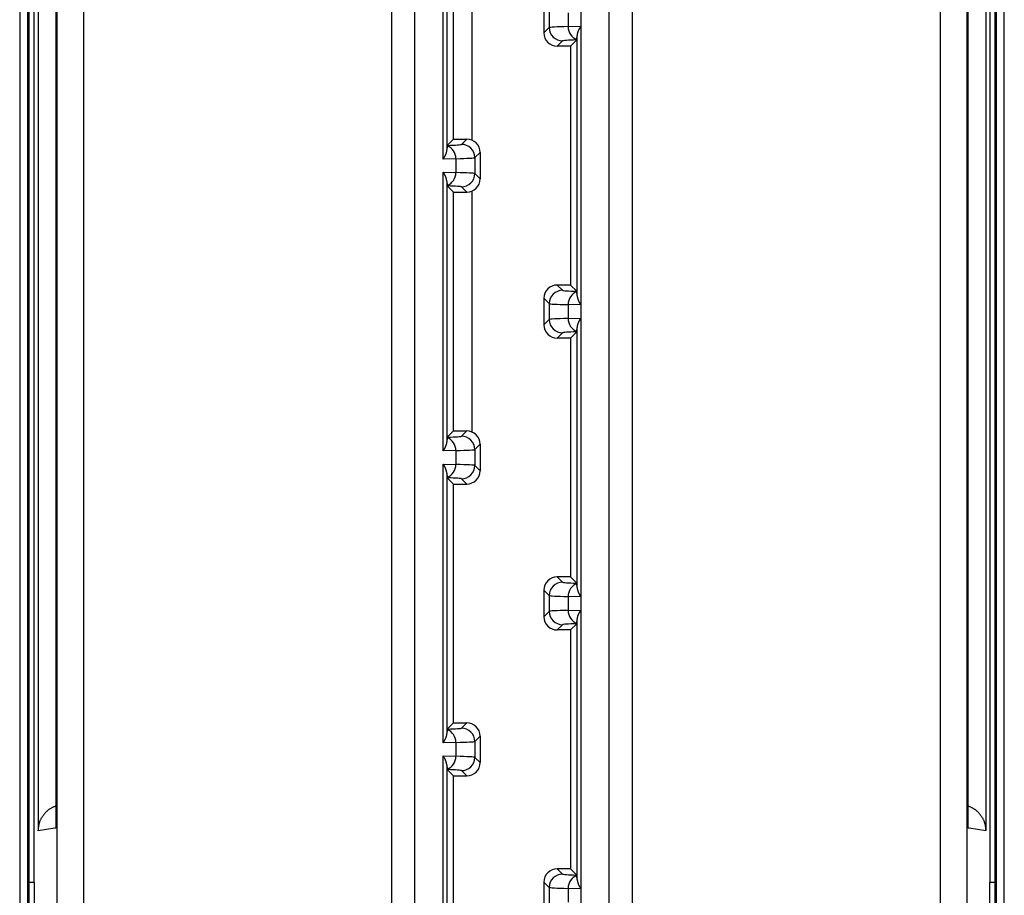
# Model space of a CAD drawing. Units: millimetres. Extents: x 0 to 4205, y 0 to 2970.
# Drawn here: x 1279 to 1316, y 1470 to 1503 of the extents above; entities that cross this region are included whole.
import ezdxf

# ---------------------------------------------------------------- set-up
doc = ezdxf.new("R2010")
doc.units = ezdxf.units.MM
doc.layers.add('YKK_13', color=4, linetype='Continuous', lineweight=30)

msp = doc.modelspace()

# ---------------------------------------------------------------- linework, layer by layer
at = {"layer": 'YKK_13'}
for p, q in [((1278.849, 1680.235), (1278.849, 1432.14)), ((1279.149, 1680.235), (1279.149, 1432.14)), ((1279.196, 1680.188), (1279.196, 1432.187)), ((1315.644, 1432.14), (1315.644, 1680.235)), ((1315.943, 1432.14), (1315.943, 1680.235)), ((1280.256, 1434.927), (1280.256, 1677.448)), ((1281.254, 1677.448), (1281.254, 1434.927)), ((1313.538, 1434.927), (1313.538, 1677.448)), ((1314.536, 1677.448), (1314.536, 1434.927)), ((1292.872, 1450.231), (1292.872, 1566.145)), ((1293.729, 1566.144), (1293.729, 1450.231)), ((1299.991, 1566.139), (1299.991, 1450.236)), ((1301.063, 1450.231), (1301.063, 1566.144)), ((1301.92, 1566.144), (1301.92, 1450.23)), ((1315.596, 1432.187), (1315.596, 1552.688)), ((1279.396, 1470.188), (1279.396, 1546.188)), ((1315.396, 1546.188), (1315.396, 1470.188)), ((1279.549, 1544.254), (1279.549, 1472.121)), ((1315.244, 1544.254), (1315.244, 1472.121)), ((1280.207, 1544.153), (1280.207, 1472.222)), ((1280.208, 1544.153), (1280.208, 1472.222)), ((1314.584, 1472.222), (1314.584, 1544.153)), ((1314.585, 1472.222), (1314.585, 1544.153)), ((1294.802, 1497.435), (1294.802, 1507.44)), ((1294.945, 1507.092), (1294.945, 1497.783)), ((1295.193, 1498.188), (1295.193, 1506.688)), ((1295.896, 1498.144), (1295.896, 1506.731)), ((1298.599, 1503.188), (1298.599, 1502.187)), ((1298.799, 1502.988), (1298.799, 1502.387)), ((1299.513, 1502.949), (1299.513, 1502.426)), ((1298.599, 1502.187), (1298.799, 1502.387)), ((1299.513, 1502.426), (1299.991, 1502.44)), ((1299.991, 1502.44), (1299.991, 1491.935)), ((1299.848, 1492.283), (1299.848, 1502.092)), ((1299.848, 1492.283), (1299.848, 1502.092)), ((1299.299, 1501.887), (1299.099, 1501.688)), ((1299.6, 1501.688), (1299.099, 1501.688)), ((1299.6, 1501.688), (1299.835, 1501.923)), ((1299.6, 1501.688), (1299.6, 1492.688)), ((1299.6, 1501.688), (1299.6, 1492.688)), ((1294.957, 1497.952), (1295.193, 1498.188)), ((1295.193, 1498.188), (1295.693, 1498.188)), ((1295.493, 1497.988), (1295.693, 1498.188)), ((1296.193, 1497.688), (1295.993, 1497.488)), ((1296.193, 1497.688), (1296.193, 1496.687)), ((1295.28, 1497.449), (1294.802, 1497.435)), ((1295.28, 1497.449), (1295.28, 1496.926)), ((1295.993, 1497.488), (1295.993, 1496.887)), ((1294.802, 1486.435), (1294.802, 1496.94)), ((1294.802, 1496.94), (1295.28, 1496.926)), ((1295.993, 1496.887), (1296.193, 1496.687)), ((1294.945, 1496.592), (1294.945, 1486.783)), ((1294.957, 1496.423), (1294.953, 1496.442)), ((1295.193, 1496.188), (1294.957, 1496.423)), ((1295.693, 1496.188), (1295.493, 1496.387)), ((1295.193, 1496.188), (1295.693, 1496.188)), ((1295.193, 1487.188), (1295.193, 1496.188)), ((1295.896, 1487.144), (1295.896, 1496.231)), ((1299.099, 1492.688), (1299.299, 1492.488)), ((1299.6, 1492.688), (1299.099, 1492.688)), ((1299.835, 1492.452), (1299.6, 1492.688)), ((1299.835, 1492.452), (1299.84, 1492.433)), ((1298.599, 1492.188), (1298.599, 1491.187)), ((1298.799, 1491.988), (1298.599, 1492.188)), ((1298.799, 1491.988), (1298.799, 1491.387)), ((1299.991, 1491.935), (1299.513, 1491.949)), ((1299.513, 1491.949), (1299.513, 1491.426)), ((1298.599, 1491.187), (1298.799, 1491.387)), ((1299.513, 1491.426), (1299.991, 1491.44)), ((1299.991, 1491.44), (1299.991, 1480.935)), ((1299.299, 1490.887), (1299.099, 1490.688)), ((1299.6, 1490.688), (1299.835, 1490.923)), ((1299.848, 1481.283), (1299.848, 1491.092)), ((1299.848, 1481.283), (1299.848, 1491.092)), ((1299.6, 1490.688), (1299.099, 1490.688)), ((1299.6, 1490.688), (1299.6, 1481.688)), ((1299.6, 1490.688), (1299.6, 1483.722)), ((1294.957, 1486.952), (1295.193, 1487.188)), ((1295.193, 1487.188), (1295.693, 1487.188)), ((1295.493, 1486.988), (1295.693, 1487.188)), ((1295.28, 1486.449), (1294.802, 1486.435)), ((1295.28, 1486.449), (1295.28, 1485.926)), ((1296.193, 1486.688), (1295.993, 1486.488)), ((1295.993, 1486.488), (1295.993, 1485.887)), ((1296.193, 1486.688), (1296.193, 1485.687)), ((1294.802, 1475.435), (1294.802, 1485.94)), ((1294.802, 1485.94), (1295.28, 1485.926)), ((1295.993, 1485.887), (1296.193, 1485.687)), ((1294.945, 1485.592), (1294.945, 1475.783)), ((1294.957, 1485.423), (1294.953, 1485.442)), ((1295.193, 1485.188), (1294.957, 1485.423)), ((1295.693, 1485.188), (1295.493, 1485.387)), ((1295.193, 1485.188), (1295.693, 1485.188)), ((1295.193, 1476.188), (1295.193, 1485.188)), ((1299.6, 1483.722), (1299.6, 1481.688)), ((1299.099, 1481.688), (1299.299, 1481.488)), ((1299.6, 1481.688), (1299.099, 1481.688)), ((1299.835, 1481.452), (1299.6, 1481.688)), ((1298.599, 1481.188), (1298.599, 1480.187)), ((1298.799, 1480.988), (1298.599, 1481.188)), ((1299.835, 1481.452), (1299.84, 1481.433)), ((1298.799, 1480.988), (1298.799, 1480.387)), ((1299.991, 1480.935), (1299.513, 1480.949)), ((1299.513, 1480.949), (1299.513, 1480.426)), ((1299.513, 1480.426), (1299.991, 1480.44)), ((1299.991, 1480.44), (1299.991, 1469.935)), ((1298.599, 1480.187), (1298.799, 1480.387)), ((1299.848, 1470.283), (1299.848, 1480.092)), ((1299.848, 1470.283), (1299.848, 1480.092)), ((1299.299, 1479.887), (1299.099, 1479.688)), ((1299.6, 1479.688), (1299.835, 1479.923)), ((1299.6, 1479.688), (1299.099, 1479.688)), ((1299.6, 1479.688), (1299.6, 1470.688)), ((1299.6, 1479.688), (1299.6, 1470.688)), ((1294.957, 1475.952), (1295.193, 1476.188)), ((1295.193, 1476.188), (1295.693, 1476.188)), ((1295.493, 1475.988), (1295.693, 1476.188)), ((1296.193, 1475.688), (1295.993, 1475.488)), ((1296.193, 1475.688), (1296.193, 1474.687)), ((1295.28, 1475.449), (1294.802, 1475.435)), ((1295.28, 1475.449), (1295.28, 1474.926)), ((1295.993, 1475.488), (1295.993, 1474.887)), ((1294.802, 1464.435), (1294.802, 1474.94)), ((1294.802, 1474.94), (1295.28, 1474.926)), ((1295.993, 1474.887), (1296.193, 1474.687)), ((1294.945, 1474.592), (1294.945, 1464.783)), ((1294.957, 1474.423), (1294.953, 1474.442)), ((1295.193, 1474.188), (1294.957, 1474.423)), ((1295.193, 1474.188), (1295.693, 1474.188)), ((1295.193, 1465.188), (1295.193, 1474.188)), ((1295.693, 1474.188), (1295.493, 1474.387)), ((1280.178, 1472.218), (1279.549, 1472.121)), ((1280.208, 1472.222), (1280.178, 1472.218)), ((1314.615, 1472.218), (1314.584, 1472.222)), ((1315.244, 1472.121), (1314.615, 1472.218)), ((1299.099, 1470.688), (1299.299, 1470.488)), ((1299.6, 1470.688), (1299.099, 1470.688)), ((1299.835, 1470.452), (1299.6, 1470.688)), ((1299.835, 1470.452), (1299.84, 1470.433)), ((1279.196, 1470.184), (1279.396, 1470.188)), ((1279.396, 1470.188), (1279.396, 1432.186)), ((1298.599, 1470.188), (1298.599, 1469.187)), ((1298.799, 1469.988), (1298.599, 1470.188)), ((1315.396, 1470.188), (1315.596, 1470.184)), ((1315.396, 1432.186), (1315.396, 1470.188)), ((1298.799, 1469.988), (1298.799, 1469.387)), ((1299.991, 1469.935), (1299.513, 1469.949)), ((1299.513, 1469.949), (1299.513, 1469.426))]:
    msp.add_line(p, q, dxfattribs=at)
for centre, radius, start, end in [((1299.299, 1502.387), 0.5, 180.0212, 269.9779), ((1300.009, 1502.408), 0.496, 177.922, 250.0852), ((1294.784, 1497.467), 0.496, 357.9211, 70.0861), ((1295.493, 1497.488), 0.5, 0.0195, 89.9796), ((1294.784, 1496.908), 0.496, 289.9139, 2.0789), ((1295.493, 1496.887), 0.5, 270.0192, 359.9808), ((1299.299, 1491.988), 0.5, 90.0212, 179.9788), ((1300.009, 1491.967), 0.496, 109.9162, 182.0765), ((1299.299, 1491.387), 0.5, 180.0212, 269.9779), ((1300.009, 1491.408), 0.496, 177.922, 250.0852), ((1294.784, 1486.467), 0.496, 357.9211, 70.0861), ((1295.493, 1486.488), 0.5, 0.0195, 89.9796), ((1294.784, 1485.908), 0.496, 289.9139, 2.0789), ((1295.493, 1485.887), 0.5, 270.0192, 359.9808), ((1299.299, 1480.988), 0.5, 90.0212, 179.9788), ((1300.009, 1480.967), 0.496, 109.9162, 182.0765), ((1299.299, 1480.387), 0.5, 180.0212, 269.9779), ((1300.009, 1480.408), 0.496, 177.922, 250.0852), ((1295.493, 1475.488), 0.5, 0.0195, 89.9796), ((1294.784, 1475.467), 0.496, 357.9211, 70.0861), ((1294.784, 1474.908), 0.496, 289.9139, 2.0789), ((1295.493, 1474.887), 0.5, 270.0192, 359.9808), ((1299.299, 1469.988), 0.5, 90.0212, 179.9788), ((1300.009, 1469.967), 0.496, 109.9162, 182.0765)]:
    msp.add_arc(centre, radius, start, end, dxfattribs=at)
for centre, major_axis, ratio, start_param, end_param in [((1303.798, 1502.386), (5, 0), 0.01571, 2.600541, 3.124139), ((1299.099, 1502.188), (0.354, 0.354), 0.999695, 2.356347, 3.926839), ((1299.835, 1502.423), (0, 0.5), 0.034877, 3.416057, 3.988858), ((1303.798, 1501.886), (4.5, 0), 0.017455, 2.648183, 3.124139), ((1294.957, 1497.452), (0, 0.5), 0.034877, 0.274464, 0.847265), ((1290.994, 1497.989), (4.5, 0), 0.017455, 5.789776, 6.265732), ((1295.693, 1497.687), (-0.354, -0.354), 0.999695, 2.356347, 3.926839), ((1290.994, 1497.489), (5, 0), 0.01571, 5.742133, 6.265732), ((1290.994, 1496.886), (5, 0), 0.01571, 0.017453, 0.541052), ((1294.957, 1496.923), (0, 0.5), 0.034877, 2.294328, 2.867128), ((1290.994, 1496.386), (4.5, 0), 0.017455, 0.017453, 0.493409), ((1295.693, 1496.688), (0.354, -0.354), 0.999695, 5.497939, 7.068431), ((1299.099, 1492.187), (-0.354, 0.354), 0.999695, 5.497939, 7.068431), ((1303.798, 1492.489), (4.5, 0), 0.017455, 3.159046, 3.635002), ((1299.835, 1491.952), (0, 0.5), 0.034877, 5.43592, 6.008721), ((1303.798, 1491.989), (5, 0), 0.01571, 3.159046, 3.682645), ((1303.798, 1491.386), (5, 0), 0.01571, 2.600541, 3.124139), ((1299.099, 1491.188), (0.354, 0.354), 0.999695, 2.356347, 3.926839), ((1303.798, 1490.886), (4.5, 0), 0.017455, 2.648183, 3.124139), ((1299.835, 1491.423), (0, 0.5), 0.034877, 3.416057, 3.988858), ((1295.693, 1486.687), (-0.354, -0.354), 0.999695, 2.356347, 3.926839), ((1294.957, 1486.452), (0, 0.5), 0.034877, 0.274464, 0.847265), ((1290.994, 1486.989), (4.5, 0), 0.017455, 5.789776, 6.265732), ((1290.994, 1486.489), (5, 0), 0.01571, 5.742133, 6.265732), ((1290.994, 1485.886), (5, 0), 0.01571, 0.017453, 0.541052), ((1295.693, 1485.688), (0.354, -0.354), 0.999695, 5.497939, 7.068431), ((1294.957, 1485.923), (0, 0.5), 0.034877, 2.294328, 2.867128), ((1290.994, 1485.386), (4.5, 0), 0.017455, 0.017453, 0.493409), ((1299.099, 1481.187), (-0.354, 0.354), 0.999695, 5.497939, 7.068431), ((1303.798, 1481.489), (4.5, 0), 0.017455, 3.159046, 3.635002), ((1299.835, 1480.952), (0, 0.5), 0.034877, 5.43592, 6.008721), ((1303.798, 1480.989), (5, 0), 0.01571, 3.159046, 3.682645), ((1299.099, 1480.188), (0.354, 0.354), 0.999695, 2.356347, 3.926839), ((1303.798, 1480.386), (5, 0), 0.01571, 2.600541, 3.124139), ((1299.835, 1480.423), (0, 0.5), 0.034877, 3.416057, 3.988858), ((1303.798, 1479.886), (4.5, 0), 0.017455, 2.648183, 3.124139), ((1290.994, 1475.989), (4.5, 0), 0.017455, 5.789776, 6.265732), ((1295.693, 1475.687), (-0.354, -0.354), 0.999695, 2.356347, 3.926839), ((1294.957, 1475.452), (0, 0.5), 0.034877, 0.274464, 0.847265), ((1290.994, 1475.489), (5, 0), 0.01571, 5.742133, 6.265732), ((1290.994, 1474.886), (5, 0), 0.01571, 0.017453, 0.541052), ((1294.957, 1474.923), (0, 0.5), 0.034877, 2.294328, 2.867128), ((1295.693, 1474.688), (0.354, -0.354), 0.999695, 5.497939, 7.068431), ((1290.994, 1474.386), (4.5, 0), 0.017455, 0.017453, 0.493409), ((1299.099, 1470.187), (-0.354, 0.354), 0.999695, 5.497939, 7.068431), ((1303.798, 1470.489), (4.5, 0), 0.017455, 3.159046, 3.635002), ((1299.835, 1469.952), (0, 0.5), 0.034877, 5.43592, 6.008721), ((1303.798, 1469.989), (5, 0), 0.01571, 3.159046, 3.682645)]:
    msp.add_ellipse(centre, major_axis=major_axis, ratio=ratio, start_param=start_param, end_param=end_param, dxfattribs=at)
for points, knots in [([(1299.991, 1502.44), (1299.987, 1502.435), (1299.98, 1502.426), (1299.97, 1502.411), (1299.961, 1502.396), (1299.951, 1502.381), (1299.942, 1502.367), (1299.934, 1502.352), (1299.926, 1502.337), (1299.918, 1502.323), (1299.91, 1502.308), (1299.903, 1502.294), (1299.896, 1502.279), (1299.89, 1502.265), (1299.884, 1502.251), (1299.879, 1502.237), (1299.874, 1502.223), (1299.869, 1502.209), (1299.865, 1502.195), (1299.861, 1502.182), (1299.858, 1502.168), (1299.856, 1502.155), (1299.853, 1502.142), (1299.852, 1502.13), (1299.85, 1502.117), (1299.849, 1502.105), (1299.848, 1502.096), (1299.848, 1502.092)], [0, 0, 0, 0, 0.0179484, 0.0357396, 0.053362, 0.0708046, 0.0880565, 0.1051071, 0.1219461, 0.1385636, 0.1549498, 0.1710956, 0.1869921, 0.202631, 0.2180046, 0.2331059, 0.2479285, 0.2624669, 0.2767167, 0.2906743, 0.3043375, 0.3177054, 0.3307829, 0.343618, 0.356279, 0.368828, 0.3813221, 0.3813221, 0.3813221, 0.3813221]), ([(1299.84, 1501.942), (1299.839, 1501.941), (1299.839, 1501.94), (1299.839, 1501.939), (1299.839, 1501.937), (1299.839, 1501.936), (1299.838, 1501.935), (1299.838, 1501.933), (1299.838, 1501.932), (1299.838, 1501.931), (1299.838, 1501.93), (1299.837, 1501.929), (1299.837, 1501.928), (1299.837, 1501.927), (1299.837, 1501.926), (1299.837, 1501.926), (1299.836, 1501.925), (1299.836, 1501.925), (1299.836, 1501.924), (1299.836, 1501.924), (1299.835, 1501.924), (1299.835, 1501.923), (1299.835, 1501.923)], [0, 0, 0, 0, 0.00148008, 0.00294997, 0.00440012, 0.00582066, 0.00720175, 0.00853357, 0.00980634, 0.01101031, 0.01213582, 0.01317333, 0.01411346, 0.0149492, 0.0156878, 0.01634241, 0.01692601, 0.017451, 0.01793033, 0.01837633, 0.01880056, 0.01921357, 0.01921357, 0.01921357, 0.01921357]), ([(1294.953, 1497.933), (1294.953, 1497.934), (1294.953, 1497.935), (1294.954, 1497.936), (1294.954, 1497.938), (1294.954, 1497.939), (1294.954, 1497.94), (1294.954, 1497.942), (1294.955, 1497.943), (1294.955, 1497.944), (1294.955, 1497.945), (1294.955, 1497.946), (1294.955, 1497.947), (1294.956, 1497.948), (1294.956, 1497.949), (1294.956, 1497.949), (1294.956, 1497.95), (1294.957, 1497.95), (1294.957, 1497.951), (1294.957, 1497.951), (1294.957, 1497.952), (1294.957, 1497.952), (1294.957, 1497.952)], [0, 0, 0, 0, 0.00148033, 0.00295046, 0.00440085, 0.00582163, 0.00720296, 0.00853501, 0.009808, 0.01101219, 0.0121379, 0.01317559, 0.01411589, 0.01495177, 0.01569047, 0.01634514, 0.01692876, 0.01745373, 0.01793299, 0.01837888, 0.01880298, 0.01921584, 0.01921584, 0.01921584, 0.01921584]), ([(1294.802, 1497.435), (1294.805, 1497.44), (1294.812, 1497.449), (1294.822, 1497.464), (1294.832, 1497.479), (1294.841, 1497.494), (1294.85, 1497.508), (1294.859, 1497.523), (1294.867, 1497.538), (1294.875, 1497.552), (1294.882, 1497.567), (1294.89, 1497.581), (1294.896, 1497.596), (1294.903, 1497.61), (1294.908, 1497.624), (1294.914, 1497.638), (1294.919, 1497.652), (1294.923, 1497.666), (1294.928, 1497.68), (1294.931, 1497.693), (1294.934, 1497.707), (1294.937, 1497.72), (1294.939, 1497.733), (1294.941, 1497.745), (1294.942, 1497.758), (1294.944, 1497.771), (1294.944, 1497.779), (1294.945, 1497.783)], [0, 0, 0, 0, 0.0179483, 0.0357395, 0.053362, 0.0708046, 0.0880566, 0.1051074, 0.1219466, 0.1385643, 0.1549507, 0.1710966, 0.1869932, 0.2026322, 0.2180058, 0.233107, 0.2479294, 0.2624676, 0.276717, 0.2906741, 0.3043367, 0.3177039, 0.3307804, 0.3436143, 0.356274, 0.3688217, 0.3813144, 0.3813144, 0.3813144, 0.3813144]), ([(1294.945, 1496.592), (1294.944, 1496.597), (1294.942, 1496.605), (1294.939, 1496.619), (1294.937, 1496.632), (1294.934, 1496.645), (1294.931, 1496.658), (1294.928, 1496.672), (1294.925, 1496.685), (1294.921, 1496.699), (1294.918, 1496.712), (1294.914, 1496.726), (1294.909, 1496.739), (1294.904, 1496.753), (1294.899, 1496.767), (1294.894, 1496.781), (1294.888, 1496.795), (1294.881, 1496.809), (1294.874, 1496.823), (1294.867, 1496.838), (1294.859, 1496.852), (1294.85, 1496.867), (1294.841, 1496.881), (1294.832, 1496.896), (1294.822, 1496.911), (1294.812, 1496.926), (1294.805, 1496.935), (1294.802, 1496.94)], [0, 0, 0, 0, 0.0134689, 0.0269517, 0.0404624, 0.0540157, 0.0676265, 0.0813109, 0.0950856, 0.1089688, 0.1229795, 0.1371385, 0.1514679, 0.1659914, 0.180734, 0.1957228, 0.210986, 0.2265535, 0.2424565, 0.2587101, 0.2752943, 0.2921834, 0.3093499, 0.3267648, 0.344398, 0.3622179, 0.3801911, 0.3801911, 0.3801911, 0.3801911]), ([(1299.848, 1492.283), (1299.849, 1492.279), (1299.851, 1492.27), (1299.853, 1492.257), (1299.856, 1492.243), (1299.859, 1492.23), (1299.861, 1492.217), (1299.865, 1492.203), (1299.868, 1492.19), (1299.871, 1492.177), (1299.875, 1492.163), (1299.879, 1492.149), (1299.883, 1492.136), (1299.888, 1492.122), (1299.893, 1492.108), (1299.899, 1492.094), (1299.905, 1492.08), (1299.911, 1492.066), (1299.918, 1492.052), (1299.926, 1492.037), (1299.934, 1492.023), (1299.942, 1492.008), (1299.951, 1491.994), (1299.961, 1491.979), (1299.97, 1491.964), (1299.98, 1491.95), (1299.987, 1491.94), (1299.991, 1491.935)], [0, 0, 0, 0, 0.0134689, 0.0269517, 0.0404624, 0.0540157, 0.0676265, 0.0813109, 0.0950856, 0.1089688, 0.1229795, 0.1371385, 0.1514679, 0.1659914, 0.180734, 0.1957228, 0.210986, 0.2265535, 0.2424565, 0.2587101, 0.2752943, 0.2921834, 0.3093499, 0.3267648, 0.344398, 0.3622179, 0.3801911, 0.3801911, 0.3801911, 0.3801911]), ([(1299.991, 1491.44), (1299.987, 1491.435), (1299.98, 1491.426), (1299.97, 1491.411), (1299.961, 1491.396), (1299.951, 1491.381), (1299.942, 1491.367), (1299.934, 1491.352), (1299.926, 1491.337), (1299.918, 1491.323), (1299.91, 1491.308), (1299.903, 1491.294), (1299.896, 1491.279), (1299.89, 1491.265), (1299.884, 1491.251), (1299.879, 1491.237), (1299.874, 1491.223), (1299.869, 1491.209), (1299.865, 1491.195), (1299.861, 1491.182), (1299.858, 1491.168), (1299.856, 1491.155), (1299.853, 1491.142), (1299.852, 1491.13), (1299.85, 1491.117), (1299.849, 1491.105), (1299.848, 1491.096), (1299.848, 1491.092)], [0, 0, 0, 0, 0.0179594, 0.0357598, 0.0533895, 0.0708377, 0.0880935, 0.1051465, 0.1219864, 0.1386035, 0.1549882, 0.1711313, 0.1870242, 0.2026587, 0.2180274, 0.2331234, 0.2479405, 0.2624734, 0.2767178, 0.2906706, 0.3043297, 0.3176945, 0.33077, 0.3436043, 0.3562655, 0.3688153, 0.3813105, 0.3813105, 0.3813105, 0.3813105]), ([(1299.84, 1490.942), (1299.839, 1490.941), (1299.839, 1490.94), (1299.839, 1490.939), (1299.839, 1490.937), (1299.839, 1490.936), (1299.838, 1490.935), (1299.838, 1490.933), (1299.838, 1490.932), (1299.838, 1490.931), (1299.838, 1490.93), (1299.837, 1490.929), (1299.837, 1490.928), (1299.837, 1490.927), (1299.837, 1490.926), (1299.837, 1490.926), (1299.836, 1490.925), (1299.836, 1490.925), (1299.836, 1490.924), (1299.836, 1490.924), (1299.835, 1490.924), (1299.835, 1490.923), (1299.835, 1490.923)], [0, 0, 0, 0, 0.00148008, 0.00294997, 0.00440012, 0.00582066, 0.00720175, 0.00853357, 0.00980634, 0.01101031, 0.01213582, 0.01317333, 0.01411346, 0.0149492, 0.0156878, 0.01634241, 0.01692601, 0.017451, 0.01793033, 0.01837633, 0.01880056, 0.01921357, 0.01921357, 0.01921357, 0.01921357]), ([(1294.802, 1486.435), (1294.805, 1486.44), (1294.812, 1486.449), (1294.822, 1486.464), (1294.832, 1486.479), (1294.841, 1486.494), (1294.85, 1486.508), (1294.859, 1486.523), (1294.867, 1486.538), (1294.875, 1486.552), (1294.882, 1486.567), (1294.89, 1486.581), (1294.896, 1486.596), (1294.903, 1486.61), (1294.908, 1486.624), (1294.914, 1486.638), (1294.919, 1486.652), (1294.923, 1486.666), (1294.928, 1486.68), (1294.931, 1486.693), (1294.934, 1486.707), (1294.937, 1486.72), (1294.939, 1486.733), (1294.941, 1486.745), (1294.942, 1486.758), (1294.944, 1486.771), (1294.944, 1486.779), (1294.945, 1486.783)], [0, 0, 0, 0, 0.0179483, 0.0357395, 0.053362, 0.0708046, 0.0880566, 0.1051074, 0.1219466, 0.1385643, 0.1549507, 0.1710966, 0.1869932, 0.2026322, 0.2180058, 0.233107, 0.2479294, 0.2624676, 0.276717, 0.2906741, 0.3043367, 0.3177039, 0.3307804, 0.3436143, 0.356274, 0.3688217, 0.3813144, 0.3813144, 0.3813144, 0.3813144]), ([(1294.953, 1486.933), (1294.953, 1486.934), (1294.953, 1486.935), (1294.954, 1486.936), (1294.954, 1486.938), (1294.954, 1486.939), (1294.954, 1486.94), (1294.954, 1486.942), (1294.955, 1486.943), (1294.955, 1486.944), (1294.955, 1486.945), (1294.955, 1486.946), (1294.955, 1486.947), (1294.956, 1486.948), (1294.956, 1486.949), (1294.956, 1486.949), (1294.956, 1486.95), (1294.957, 1486.95), (1294.957, 1486.951), (1294.957, 1486.951), (1294.957, 1486.952), (1294.957, 1486.952), (1294.957, 1486.952)], [0, 0, 0, 0, 0.00148033, 0.00295046, 0.00440085, 0.00582163, 0.00720296, 0.00853501, 0.009808, 0.01101219, 0.0121379, 0.01317559, 0.01411589, 0.01495177, 0.01569047, 0.01634514, 0.01692876, 0.01745373, 0.01793299, 0.01837888, 0.01880298, 0.01921584, 0.01921584, 0.01921584, 0.01921584]), ([(1294.945, 1485.592), (1294.944, 1485.597), (1294.942, 1485.605), (1294.939, 1485.619), (1294.937, 1485.632), (1294.934, 1485.645), (1294.931, 1485.658), (1294.928, 1485.672), (1294.925, 1485.685), (1294.921, 1485.699), (1294.918, 1485.712), (1294.914, 1485.726), (1294.909, 1485.739), (1294.904, 1485.753), (1294.899, 1485.767), (1294.894, 1485.781), (1294.888, 1485.795), (1294.881, 1485.809), (1294.874, 1485.823), (1294.867, 1485.838), (1294.859, 1485.852), (1294.85, 1485.867), (1294.841, 1485.881), (1294.832, 1485.896), (1294.822, 1485.911), (1294.812, 1485.926), (1294.805, 1485.935), (1294.802, 1485.94)], [0, 0, 0, 0, 0.0134689, 0.0269517, 0.0404624, 0.0540157, 0.0676265, 0.0813109, 0.0950856, 0.1089688, 0.1229795, 0.1371385, 0.1514679, 0.1659914, 0.180734, 0.1957228, 0.210986, 0.2265535, 0.2424565, 0.2587101, 0.2752943, 0.2921834, 0.3093499, 0.3267648, 0.344398, 0.3622179, 0.3801911, 0.3801911, 0.3801911, 0.3801911]), ([(1299.848, 1481.283), (1299.849, 1481.279), (1299.851, 1481.27), (1299.853, 1481.257), (1299.856, 1481.243), (1299.859, 1481.23), (1299.861, 1481.217), (1299.865, 1481.203), (1299.868, 1481.19), (1299.871, 1481.177), (1299.875, 1481.163), (1299.879, 1481.149), (1299.883, 1481.136), (1299.888, 1481.122), (1299.893, 1481.108), (1299.899, 1481.094), (1299.905, 1481.08), (1299.911, 1481.066), (1299.918, 1481.052), (1299.926, 1481.037), (1299.934, 1481.023), (1299.942, 1481.008), (1299.951, 1480.994), (1299.961, 1480.979), (1299.97, 1480.964), (1299.98, 1480.95), (1299.987, 1480.94), (1299.991, 1480.935)], [0, 0, 0, 0, 0.0134689, 0.0269517, 0.0404624, 0.0540157, 0.0676265, 0.0813109, 0.0950856, 0.1089688, 0.1229795, 0.1371385, 0.1514679, 0.1659914, 0.180734, 0.1957228, 0.210986, 0.2265535, 0.2424565, 0.2587101, 0.2752943, 0.2921834, 0.3093499, 0.3267648, 0.344398, 0.3622179, 0.3801911, 0.3801911, 0.3801911, 0.3801911]), ([(1299.991, 1480.44), (1299.987, 1480.435), (1299.98, 1480.426), (1299.97, 1480.411), (1299.961, 1480.396), (1299.951, 1480.381), (1299.942, 1480.367), (1299.934, 1480.352), (1299.926, 1480.337), (1299.918, 1480.323), (1299.91, 1480.308), (1299.903, 1480.294), (1299.896, 1480.279), (1299.89, 1480.265), (1299.884, 1480.251), (1299.879, 1480.237), (1299.874, 1480.223), (1299.869, 1480.209), (1299.865, 1480.195), (1299.861, 1480.182), (1299.858, 1480.168), (1299.856, 1480.155), (1299.853, 1480.142), (1299.852, 1480.13), (1299.85, 1480.117), (1299.849, 1480.105), (1299.848, 1480.096), (1299.848, 1480.092)], [0, 0, 0, 0, 0.0179482, 0.0357393, 0.0533615, 0.0708038, 0.0880554, 0.1051057, 0.1219444, 0.1385615, 0.1549474, 0.1710927, 0.1869888, 0.2026273, 0.2180005, 0.2331014, 0.2479236, 0.2624617, 0.2767111, 0.2906684, 0.3043314, 0.3176991, 0.3307764, 0.3436113, 0.3562723, 0.3688212, 0.3813153, 0.3813153, 0.3813153, 0.3813153]), ([(1299.84, 1479.942), (1299.839, 1479.941), (1299.839, 1479.94), (1299.839, 1479.939), (1299.839, 1479.937), (1299.839, 1479.936), (1299.838, 1479.935), (1299.838, 1479.933), (1299.838, 1479.932), (1299.838, 1479.931), (1299.838, 1479.93), (1299.837, 1479.929), (1299.837, 1479.928), (1299.837, 1479.927), (1299.837, 1479.926), (1299.837, 1479.926), (1299.836, 1479.925), (1299.836, 1479.925), (1299.836, 1479.924), (1299.836, 1479.924), (1299.835, 1479.924), (1299.835, 1479.923), (1299.835, 1479.923)], [0, 0, 0, 0, 0.00148008, 0.00294997, 0.00440012, 0.00582066, 0.00720175, 0.00853357, 0.00980634, 0.01101031, 0.01213582, 0.01317333, 0.01411346, 0.0149492, 0.0156878, 0.01634241, 0.01692601, 0.017451, 0.01793033, 0.01837633, 0.01880056, 0.01921357, 0.01921357, 0.01921357, 0.01921357]), ([(1294.802, 1475.435), (1294.805, 1475.44), (1294.812, 1475.449), (1294.822, 1475.464), (1294.832, 1475.479), (1294.841, 1475.494), (1294.85, 1475.508), (1294.859, 1475.523), (1294.867, 1475.538), (1294.875, 1475.552), (1294.882, 1475.567), (1294.89, 1475.581), (1294.896, 1475.596), (1294.903, 1475.61), (1294.908, 1475.624), (1294.914, 1475.638), (1294.919, 1475.652), (1294.923, 1475.666), (1294.928, 1475.68), (1294.931, 1475.693), (1294.934, 1475.707), (1294.937, 1475.72), (1294.939, 1475.733), (1294.941, 1475.745), (1294.942, 1475.758), (1294.944, 1475.771), (1294.944, 1475.779), (1294.945, 1475.783)], [0, 0, 0, 0, 0.0179483, 0.0357395, 0.053362, 0.0708046, 0.0880566, 0.1051074, 0.1219466, 0.1385643, 0.1549507, 0.1710966, 0.1869932, 0.2026322, 0.2180058, 0.233107, 0.2479294, 0.2624676, 0.276717, 0.2906741, 0.3043367, 0.3177039, 0.3307804, 0.3436143, 0.356274, 0.3688217, 0.3813144, 0.3813144, 0.3813144, 0.3813144]), ([(1294.953, 1475.933), (1294.953, 1475.934), (1294.953, 1475.935), (1294.954, 1475.936), (1294.954, 1475.938), (1294.954, 1475.939), (1294.954, 1475.94), (1294.954, 1475.942), (1294.955, 1475.943), (1294.955, 1475.944), (1294.955, 1475.945), (1294.955, 1475.946), (1294.955, 1475.947), (1294.956, 1475.948), (1294.956, 1475.949), (1294.956, 1475.949), (1294.956, 1475.95), (1294.957, 1475.95), (1294.957, 1475.951), (1294.957, 1475.951), (1294.957, 1475.952), (1294.957, 1475.952), (1294.957, 1475.952)], [0, 0, 0, 0, 0.00148056, 0.00295091, 0.0044015, 0.00582244, 0.00720389, 0.008536, 0.00980898, 0.01101308, 0.01213863, 0.01317605, 0.01411597, 0.01495135, 0.01568945, 0.01634344, 0.01692631, 0.01745048, 0.0179289, 0.01837393, 0.01879716, 0.01920914, 0.01920914, 0.01920914, 0.01920914]), ([(1294.945, 1474.592), (1294.944, 1474.597), (1294.942, 1474.605), (1294.939, 1474.619), (1294.937, 1474.632), (1294.934, 1474.645), (1294.931, 1474.658), (1294.928, 1474.672), (1294.925, 1474.685), (1294.921, 1474.699), (1294.918, 1474.712), (1294.914, 1474.726), (1294.909, 1474.739), (1294.904, 1474.753), (1294.899, 1474.767), (1294.894, 1474.781), (1294.888, 1474.795), (1294.881, 1474.809), (1294.874, 1474.823), (1294.867, 1474.838), (1294.859, 1474.852), (1294.85, 1474.867), (1294.841, 1474.881), (1294.832, 1474.896), (1294.822, 1474.911), (1294.812, 1474.926), (1294.805, 1474.935), (1294.802, 1474.94)], [0, 0, 0, 0, 0.0134689, 0.0269517, 0.0404624, 0.0540157, 0.0676265, 0.0813109, 0.0950856, 0.1089688, 0.1229795, 0.1371385, 0.1514679, 0.1659914, 0.180734, 0.1957228, 0.210986, 0.2265535, 0.2424565, 0.2587101, 0.2752943, 0.2921834, 0.3093499, 0.3267648, 0.344398, 0.3622179, 0.3801911, 0.3801911, 0.3801911, 0.3801911]), ([(1279.549, 1472.121), (1279.55, 1472.135), (1279.553, 1472.163), (1279.557, 1472.205), (1279.562, 1472.247), (1279.568, 1472.288), (1279.575, 1472.329), (1279.583, 1472.37), (1279.593, 1472.41), (1279.604, 1472.45), (1279.618, 1472.49), (1279.634, 1472.528), (1279.652, 1472.566), (1279.672, 1472.603), (1279.693, 1472.639), (1279.716, 1472.674), (1279.74, 1472.709), (1279.766, 1472.742), (1279.793, 1472.775), (1279.821, 1472.806), (1279.85, 1472.836), (1279.88, 1472.865), (1279.912, 1472.893), (1279.945, 1472.919), (1279.979, 1472.943), (1280.014, 1472.966), (1280.05, 1472.986), (1280.087, 1473.005), (1280.124, 1473.023), (1280.163, 1473.04), (1280.201, 1473.056), (1280.227, 1473.067), (1280.24, 1473.072)], [0, 0, 0, 0, 0.04213, 0.084211, 0.126199, 0.168062, 0.209785, 0.251373, 0.292862, 0.334321, 0.375843, 0.417475, 0.459234, 0.501123, 0.543132, 0.585241, 0.62742, 0.669628, 0.71182, 0.753961, 0.796023, 0.837987, 0.879842, 0.921586, 0.96323, 1.004792, 1.046315, 1.087877, 1.129527, 1.171278, 1.21311, 1.254989, 1.254989, 1.254989, 1.254989]), ([(1314.553, 1473.072), (1314.566, 1473.066), (1314.591, 1473.055), (1314.63, 1473.038), (1314.668, 1473.02), (1314.705, 1473.002), (1314.742, 1472.983), (1314.779, 1472.962), (1314.814, 1472.941), (1314.848, 1472.917), (1314.881, 1472.892), (1314.913, 1472.865), (1314.943, 1472.837), (1314.973, 1472.807), (1315.001, 1472.775), (1315.027, 1472.743), (1315.053, 1472.709), (1315.077, 1472.674), (1315.099, 1472.639), (1315.12, 1472.602), (1315.14, 1472.565), (1315.158, 1472.527), (1315.175, 1472.489), (1315.189, 1472.449), (1315.202, 1472.41), (1315.213, 1472.37), (1315.222, 1472.329), (1315.228, 1472.288), (1315.233, 1472.246), (1315.238, 1472.205), (1315.241, 1472.163), (1315.243, 1472.135), (1315.244, 1472.121)], [0, 0, 0, 0, 0.042078, 0.08411, 0.126052, 0.167873, 0.209558, 0.251113, 0.29257, 0.333995, 0.37548, 0.417076, 0.4588, 0.500657, 0.542638, 0.584726, 0.626892, 0.669101, 0.711309, 0.753478, 0.795579, 0.837589, 0.879496, 0.921296, 0.962995, 1.004613, 1.046183, 1.08778, 1.129461, 1.171242, 1.213107, 1.255019, 1.255019, 1.255019, 1.255019]), ([(1299.848, 1470.283), (1299.849, 1470.279), (1299.851, 1470.27), (1299.853, 1470.257), (1299.856, 1470.243), (1299.859, 1470.23), (1299.861, 1470.217), (1299.865, 1470.203), (1299.868, 1470.19), (1299.871, 1470.177), (1299.875, 1470.163), (1299.879, 1470.149), (1299.883, 1470.136), (1299.888, 1470.122), (1299.893, 1470.108), (1299.899, 1470.094), (1299.905, 1470.08), (1299.911, 1470.066), (1299.918, 1470.052), (1299.926, 1470.037), (1299.934, 1470.023), (1299.942, 1470.008), (1299.951, 1469.994), (1299.961, 1469.979), (1299.97, 1469.964), (1299.98, 1469.95), (1299.987, 1469.94), (1299.991, 1469.935)], [0, 0, 0, 0, 0.0134689, 0.0269517, 0.0404624, 0.0540157, 0.0676265, 0.0813109, 0.0950856, 0.1089688, 0.1229795, 0.1371385, 0.1514679, 0.1659914, 0.180734, 0.1957228, 0.210986, 0.2265535, 0.2424565, 0.2587101, 0.2752943, 0.2921834, 0.3093499, 0.3267648, 0.344398, 0.3622179, 0.3801911, 0.3801911, 0.3801911, 0.3801911])]:
    msp.add_open_spline(points, degree=3, knots=knots, dxfattribs=at)

doc.saveas('drawing.dxf')
